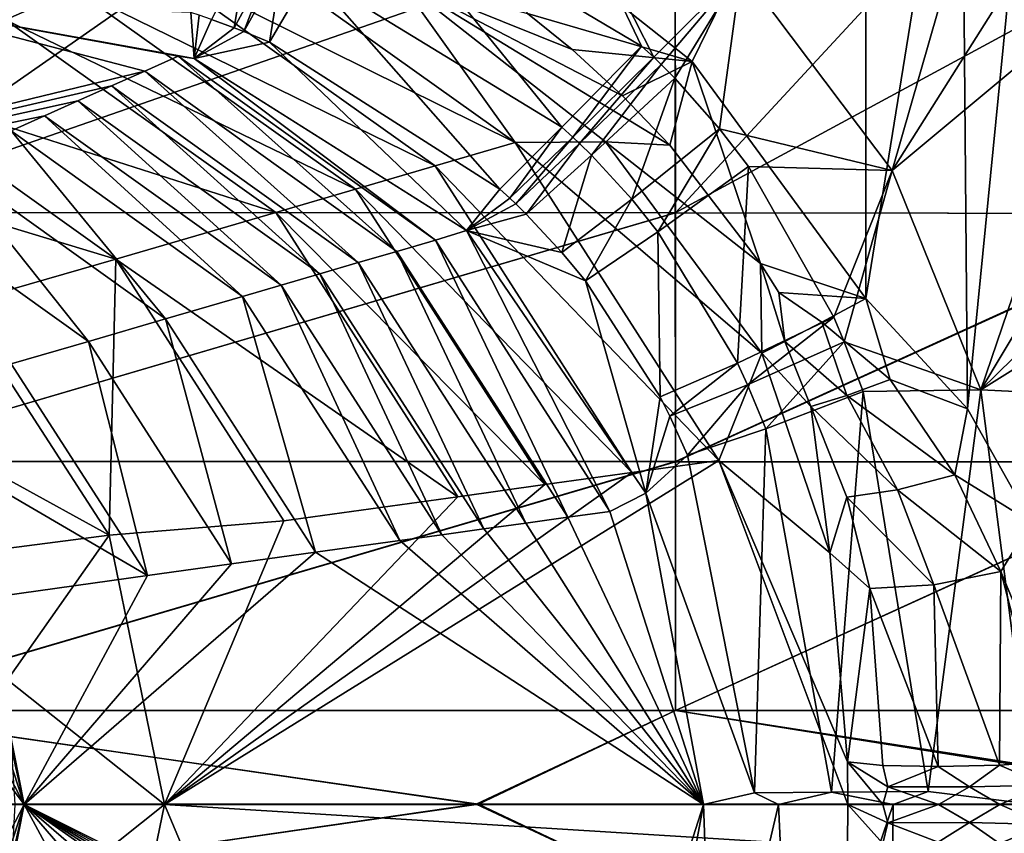
# Model space of a CAD drawing. Extents: x 0 to 54, y 0 to 33.9.
# Drawn here: x 29.3 to 35.8, y 16.8 to 22.2 of the extents above; entities that cross this region are included whole.
import ezdxf

# ---------------------------------------------------------------- set-up
doc = ezdxf.new("R2010")
doc.units = 0
doc.layers.add('PORCELANA', color=60, linetype='CONTINUOUS')

msp = doc.modelspace()

# ---------------------------------------------------------------- linework, layer by layer
at = {"layer": 'PORCELANA'}
for points in [[(27.9869, 20.9168, 35.159), (27.9865, 24.8542, 34.8892), (33.6272, 24.8497, 34.8754), (27.9869, 20.9168, 35.159)], [(33.6306, 20.914, 35.1417), (27.9869, 20.9168, 35.159), (33.6272, 24.8497, 34.8754), (33.6306, 20.914, 35.1417)], [(33.6306, 20.914, 35.1417), (33.6272, 24.8497, 34.8754), (37.2667, 24.8451, 34.8421), (33.6306, 20.914, 35.1417)], [(37.2712, 20.9112, 35.1013), (33.6306, 20.914, 35.1417), (37.2667, 24.8451, 34.8421), (37.2712, 20.9112, 35.1013)], [(34.9003, 24.2954, 14.2135), (33.742, 21.9251, 14.2579), (32.2069, 23.1405, 14.3169), (34.9003, 24.2954, 14.2135)], [(34.9003, 20.3425, 14.2135), (33.742, 21.9251, 14.2579), (34.9003, 24.2954, 14.2135), (34.9003, 20.3425, 14.2135)], [(35.5384, 24.2954, 14.0432), (34.9003, 20.3425, 14.2135), (34.9003, 24.2954, 14.2135), (35.5384, 24.2954, 14.0432)], [(34.9003, 20.3425, 14.2135), (35.5384, 24.2954, 14.0432), (35.5787, 19.6079, 14.0213), (34.9003, 20.3425, 14.2135)], [(35.5787, 19.6079, 14.0213), (35.5384, 24.2954, 14.0432), (36.0412, 24.2954, 13.6151), (35.5787, 19.6079, 14.0213)], [(35.5787, 19.6079, 14.0213), (36.0412, 24.2954, 13.6151), (36.0034, 18.8523, 13.6634), (35.5787, 19.6079, 14.0213)], [(32.7007, 23.5034, 15.7409), (31.5329, 23.1392, 15.488), (33.4038, 22.0272, 15.4917), (32.7007, 23.5034, 15.7409)], [(32.7007, 23.5034, 15.7409), (33.4861, 21.9527, 15.4913), (34.068, 22.5353, 15.7108), (32.7007, 23.5034, 15.7409)], [(32.7007, 23.5034, 15.7409), (33.4038, 22.0272, 15.4917), (33.4861, 21.9527, 15.4913), (32.7007, 23.5034, 15.7409)], [(28.4387, 23.3863, 13.7677), (29.6259, 22.4079, 9.4345), (29.1646, 22.2019, 7.7709), (28.4387, 23.3863, 13.7677)], [(35.689, 23.3367, 15.9542), (34.068, 22.5353, 15.7108), (35.0768, 21.1976, 15.6252), (35.689, 23.3367, 15.9542)], [(35.689, 23.3367, 15.9542), (35.0768, 21.1976, 15.6252), (36.1695, 22.9321, 15.9506), (35.689, 23.3367, 15.9542)], [(31.5329, 23.1392, 15.488), (31.1937, 22.5142, 14.9789), (32.8736, 21.4866, 15.0232), (31.5329, 23.1392, 15.488)], [(31.5329, 23.1392, 15.488), (32.8736, 21.4866, 15.0232), (33.4038, 22.0272, 15.4917), (31.5329, 23.1392, 15.488)], [(33.742, 21.9251, 14.2579), (32.6444, 22.244, 14.1302), (32.2069, 23.1405, 14.3169), (33.742, 21.9251, 14.2579)], [(36.596, 22.4665, 15.9435), (36.1695, 22.9321, 15.9506), (35.0768, 21.1976, 15.6252), (36.596, 22.4665, 15.9435)], [(33.6283, 22.8819, 34.5328), (27.9859, 22.8859, 34.5486), (27.9861, 20.9168, 34.661), (33.6283, 22.8819, 34.5328)], [(33.6283, 22.8819, 34.5328), (27.9861, 20.9168, 34.661), (33.6297, 20.914, 34.6437), (33.6283, 22.8819, 34.5328)], [(37.2516, 22.8781, 34.4956), (33.6283, 22.8819, 34.5328), (33.6297, 20.914, 34.6437), (37.2516, 22.8781, 34.4956)], [(37.2516, 22.8781, 34.4956), (33.6297, 20.914, 34.6437), (37.2591, 20.9112, 34.6035), (37.2516, 22.8781, 34.4956)], [(30.5485, 22.8198, 12.7616), (32.5618, 21.3836, 12.2344), (30.0872, 22.6138, 11.0981), (30.5485, 22.8198, 12.7616)], [(31.7858, 22.4709, 13.7114), (32.5618, 21.3836, 12.2344), (30.5485, 22.8198, 12.7616), (31.7858, 22.4709, 13.7114)], [(30.6889, 22.1489, 14.2794), (30.7731, 22.6599, 14.9672), (30.537, 22.2047, 14.2753), (30.6889, 22.1489, 14.2794)], [(30.6889, 22.1489, 14.2794), (30.9382, 22.6069, 14.9717), (30.7731, 22.6599, 14.9672), (30.6889, 22.1489, 14.2794)], [(29.6259, 22.4079, 9.4345), (30.0872, 22.6138, 11.0981), (32.0297, 21.2283, 10.5898), (29.6259, 22.4079, 9.4345)], [(32.0297, 21.2283, 10.5898), (30.0872, 22.6138, 11.0981), (32.5618, 21.3836, 12.2344), (32.0297, 21.2283, 10.5898)], [(30.7533, 22.1238, 14.2812), (30.9382, 22.6069, 14.9717), (30.6889, 22.1489, 14.2794), (30.7533, 22.1238, 14.2812)], [(30.7533, 22.1238, 14.2812), (31.0082, 22.5829, 14.9737), (30.9382, 22.6069, 14.9717), (30.7533, 22.1238, 14.2812)], [(30.9237, 22.053, 14.2865), (31.0082, 22.5829, 14.9737), (30.7533, 22.1238, 14.2812), (30.9237, 22.053, 14.2865)], [(30.9237, 22.053, 14.2865), (31.1937, 22.5142, 14.9789), (31.0082, 22.5829, 14.9737), (30.9237, 22.053, 14.2865)], [(34.068, 22.5353, 15.7108), (33.4861, 21.9527, 15.4913), (33.5363, 21.9044, 15.4903), (34.068, 22.5353, 15.7108)], [(33.5363, 21.9044, 15.4903), (33.6263, 21.8139, 15.4878), (34.068, 22.5353, 15.7108), (33.5363, 21.9044, 15.4903)], [(34.068, 22.5353, 15.7108), (33.6263, 21.8139, 15.4878), (33.9253, 21.4755, 15.4701), (34.068, 22.5353, 15.7108)], [(34.068, 22.5353, 15.7108), (33.9253, 21.4755, 15.4701), (35.0768, 21.1976, 15.6252), (34.068, 22.5353, 15.7108)], [(32.4591, 21.0725, 14.3528), (31.1937, 22.5142, 14.9789), (30.9237, 22.053, 14.2865), (32.4591, 21.0725, 14.3528)], [(32.4591, 21.0725, 14.3528), (32.8736, 21.4866, 15.0232), (31.1937, 22.5142, 14.9789), (32.4591, 21.0725, 14.3528)], [(33.1644, 21.3895, 13.6875), (32.5618, 21.3836, 12.2344), (31.7858, 22.4709, 13.7114), (33.1644, 21.3895, 13.6875)], [(31.7858, 22.4709, 13.7114), (32.6444, 22.244, 14.1302), (32.942, 22.0033, 14.1206), (31.7858, 22.4709, 13.7114)], [(33.5931, 21.3653, 14.0997), (33.1644, 21.3895, 13.6875), (31.7858, 22.4709, 13.7114), (33.5931, 21.3653, 14.0997)], [(33.5931, 21.3653, 14.0997), (31.7858, 22.4709, 13.7114), (33.2786, 21.695, 14.1098), (33.5931, 21.3653, 14.0997)], [(33.2786, 21.695, 14.1098), (31.7858, 22.4709, 13.7114), (32.942, 22.0033, 14.1206), (33.2786, 21.695, 14.1098)], [(36.596, 22.4665, 15.9435), (35.0768, 21.1976, 15.6252), (35.6661, 19.7348, 15.4852), (36.596, 22.4665, 15.9435)], [(36.9746, 21.9204, 15.934), (36.596, 22.4665, 15.9435), (35.6661, 19.7348, 15.4852), (36.9746, 21.9204, 15.934)], [(29.1646, 22.2019, 7.7709), (29.6259, 22.4079, 9.4345), (31.4976, 21.0729, 8.9453), (29.1646, 22.2019, 7.7709)], [(32.0297, 21.2283, 10.5898), (31.4976, 21.0729, 8.9453), (29.6259, 22.4079, 9.4345), (32.0297, 21.2283, 10.5898)], [(30.0928, 21.8606, 12.5862), (28.315, 22.3245, 13.3564), (25.6854, 20.79, 1.8161), (30.0928, 21.8606, 12.5862)], [(30.4227, 21.9441, 13.5011), (30.3997, 22.251, 14.272), (28.315, 22.3245, 13.3564), (30.4227, 21.9441, 13.5011)], [(30.3157, 21.9601, 13.39), (30.4227, 21.9441, 13.5011), (28.315, 22.3245, 13.3564), (30.3157, 21.9601, 13.39)], [(30.3157, 21.9601, 13.39), (28.315, 22.3245, 13.3564), (30.0928, 21.8606, 12.5862), (30.3157, 21.9601, 13.39)], [(29.1646, 22.2019, 7.7709), (30.9655, 20.9176, 7.3008), (28.2415, 21.7897, 4.4421), (29.1646, 22.2019, 7.7709)], [(29.1646, 22.2019, 7.7709), (31.4976, 21.0729, 8.9453), (30.9655, 20.9176, 7.3008), (29.1646, 22.2019, 7.7709)], [(30.4227, 21.9441, 13.5011), (30.4553, 22.2327, 14.2732), (30.3997, 22.251, 14.272), (30.4227, 21.9441, 13.5011)], [(30.4227, 21.9441, 13.5011), (30.537, 22.2047, 14.2753), (30.4553, 22.2327, 14.2732), (30.4227, 21.9441, 13.5011)], [(30.6889, 22.1489, 14.2794), (30.537, 22.2047, 14.2753), (30.4227, 21.9441, 13.5011), (30.6889, 22.1489, 14.2794)], [(33.742, 21.9251, 14.2579), (32.942, 22.0033, 14.1206), (32.6444, 22.244, 14.1302), (33.742, 21.9251, 14.2579)], [(30.4227, 21.9441, 13.5011), (30.7533, 22.1238, 14.2812), (30.6889, 22.1489, 14.2794), (30.4227, 21.9441, 13.5011)], [(30.4227, 21.9441, 13.5011), (30.9237, 22.053, 14.2865), (30.7533, 22.1238, 14.2812), (30.4227, 21.9441, 13.5011)], [(32.2373, 20.7979, 13.5788), (30.9237, 22.053, 14.2865), (30.4227, 21.9441, 13.5011), (32.2373, 20.7979, 13.5788)], [(32.2373, 20.7979, 13.5788), (32.4591, 21.0725, 14.3528), (30.9237, 22.053, 14.2865), (32.2373, 20.7979, 13.5788)], [(33.4038, 22.0272, 15.4917), (32.8736, 21.4866, 15.0232), (32.9475, 21.4201, 15.0245), (33.4038, 22.0272, 15.4917)], [(33.2786, 21.695, 14.1098), (32.942, 22.0033, 14.1206), (33.742, 21.9251, 14.2579), (33.2786, 21.695, 14.1098)], [(33.4038, 22.0272, 15.4917), (32.9475, 21.4201, 15.0245), (33.4861, 21.9527, 15.4913), (33.4038, 22.0272, 15.4917)], [(30.0928, 21.8606, 12.5862), (31.7736, 20.6578, 12.134), (30.3157, 21.9601, 13.39), (30.0928, 21.8606, 12.5862)], [(30.3157, 21.9601, 13.39), (31.7736, 20.6578, 12.134), (32.0307, 20.7329, 12.9287), (30.3157, 21.9601, 13.39)], [(32.0307, 20.7329, 12.9287), (30.4227, 21.9441, 13.5011), (30.3157, 21.9601, 13.39), (32.0307, 20.7329, 12.9287)], [(32.0307, 20.7329, 12.9287), (32.2373, 20.7979, 13.5788), (30.4227, 21.9441, 13.5011), (32.0307, 20.7329, 12.9287)], [(33.4861, 21.9527, 15.4913), (32.9475, 21.4201, 15.0245), (32.9921, 21.3779, 15.0246), (33.4861, 21.9527, 15.4913)], [(33.4861, 21.9527, 15.4913), (32.9921, 21.3779, 15.0246), (33.5363, 21.9044, 15.4903), (33.4861, 21.9527, 15.4913)], [(33.5363, 21.9044, 15.4903), (32.9921, 21.3779, 15.0246), (33.0722, 21.2991, 15.0238), (33.5363, 21.9044, 15.4903)], [(33.5363, 21.9044, 15.4903), (33.0722, 21.2991, 15.0238), (33.6263, 21.8139, 15.4878), (33.5363, 21.9044, 15.4903)], [(33.2786, 21.695, 14.1098), (33.742, 21.9251, 14.2579), (33.5931, 21.3653, 14.0997), (33.2786, 21.695, 14.1098)], [(33.5931, 21.3653, 14.0997), (33.742, 21.9251, 14.2579), (34.1975, 20.5776, 14.0803), (33.5931, 21.3653, 14.0997)], [(33.742, 21.9251, 14.2579), (34.9003, 20.3425, 14.2135), (34.1975, 20.5776, 14.0803), (33.742, 21.9251, 14.2579)], [(36.9746, 21.9204, 15.934), (35.6661, 19.7348, 15.4852), (37.2856, 21.3198, 15.9229), (36.9746, 21.9204, 15.934)], [(30.0928, 21.8606, 12.5862), (25.6854, 20.79, 1.8161), (29.8699, 21.7611, 11.7824), (30.0928, 21.8606, 12.5862)], [(30.0928, 21.8606, 12.5862), (29.8699, 21.7611, 11.7824), (31.5165, 20.5828, 11.3394), (30.0928, 21.8606, 12.5862)], [(30.0928, 21.8606, 12.5862), (31.5165, 20.5828, 11.3394), (31.7736, 20.6578, 12.134), (30.0928, 21.8606, 12.5862)], [(33.6263, 21.8139, 15.4878), (33.0722, 21.2991, 15.0238), (33.3394, 21.0065, 15.012), (33.6263, 21.8139, 15.4878)], [(33.6263, 21.8139, 15.4878), (33.3394, 21.0065, 15.012), (33.9253, 21.4755, 15.4701), (33.6263, 21.8139, 15.4878)], [(29.8699, 21.7611, 11.7824), (25.6854, 20.79, 1.8161), (29.647, 21.6615, 10.9786), (29.8699, 21.7611, 11.7824)], [(28.2415, 21.7897, 4.4421), (29.9008, 20.6068, 4.0101), (27.3957, 21.3636, 1.1832), (28.2415, 21.7897, 4.4421)], [(28.2415, 21.7897, 4.4421), (30.9655, 20.9176, 7.3008), (29.9008, 20.6068, 4.0101), (28.2415, 21.7897, 4.4421)], [(29.8699, 21.7611, 11.7824), (29.647, 21.6615, 10.9786), (31.2594, 20.5077, 10.5448), (29.8699, 21.7611, 11.7824)], [(31.5165, 20.5828, 11.3394), (29.8699, 21.7611, 11.7824), (31.2594, 20.5077, 10.5448), (31.5165, 20.5828, 11.3394)], [(25.6854, 20.79, 1.8161), (29.4241, 21.562, 10.1748), (29.647, 21.6615, 10.9786), (25.6854, 20.79, 1.8161)], [(29.647, 21.6615, 10.9786), (29.4241, 21.562, 10.1748), (31.0023, 20.4327, 9.7502), (29.647, 21.6615, 10.9786)], [(31.2594, 20.5077, 10.5448), (29.647, 21.6615, 10.9786), (31.0023, 20.4327, 9.7502), (31.2594, 20.5077, 10.5448)], [(25.6854, 20.79, 1.8161), (29.2012, 21.4625, 9.3709), (29.4241, 21.562, 10.1748), (25.6854, 20.79, 1.8161)], [(30.7452, 20.3576, 8.9555), (29.4241, 21.562, 10.1748), (29.2012, 21.4625, 9.3709), (30.7452, 20.3576, 8.9555)], [(31.0023, 20.4327, 9.7502), (29.4241, 21.562, 10.1748), (30.7452, 20.3576, 8.9555), (31.0023, 20.4327, 9.7502)], [(32.526, 21.0117, 14.3558), (32.8736, 21.4866, 15.0232), (32.4591, 21.0725, 14.3528), (32.526, 21.0117, 14.3558)], [(32.526, 21.0117, 14.3558), (32.9475, 21.4201, 15.0245), (32.8736, 21.4866, 15.0232), (32.526, 21.0117, 14.3558)], [(33.9253, 21.4755, 15.4701), (33.3394, 21.0065, 15.012), (33.5127, 20.7882, 14.9961), (33.9253, 21.4755, 15.4701)], [(33.9253, 21.4755, 15.4701), (33.5127, 20.7882, 14.9961), (34.1169, 21.2233, 15.4502), (33.9253, 21.4755, 15.4701)], [(35.0768, 21.1976, 15.6252), (33.9253, 21.4755, 15.4701), (34.1169, 21.2233, 15.4502), (35.0768, 21.1976, 15.6252)], [(28.7554, 21.2634, 7.7633), (30.231, 20.2075, 7.3663), (29.2012, 21.4625, 9.3709), (28.7554, 21.2634, 7.7633)], [(30.7452, 20.3576, 8.9555), (29.2012, 21.4625, 9.3709), (30.231, 20.2075, 7.3663), (30.7452, 20.3576, 8.9555)], [(32.5656, 20.9744, 14.3571), (32.9475, 21.4201, 15.0245), (32.526, 21.0117, 14.3558), (32.5656, 20.9744, 14.3571)], [(32.5656, 20.9744, 14.3571), (32.9921, 21.3779, 15.0246), (32.9475, 21.4201, 15.0245), (32.5656, 20.9744, 14.3571)], [(29.9008, 20.6068, 4.0101), (28.8579, 20.3061, 0.796), (27.3957, 21.3636, 1.1832), (29.9008, 20.6068, 4.0101)], [(32.0297, 21.2283, 10.5898), (32.5618, 21.3836, 12.2344), (33.92, 19.263, 12.0067), (32.0297, 21.2283, 10.5898)], [(34.2058, 19.9782, 13.6692), (32.5618, 21.3836, 12.2344), (33.1644, 21.3895, 13.6875), (34.2058, 19.9782, 13.6692)], [(33.92, 19.263, 12.0067), (32.5618, 21.3836, 12.2344), (34.2058, 19.9782, 13.6692), (33.92, 19.263, 12.0067)], [(32.6366, 20.9053, 14.3587), (32.9921, 21.3779, 15.0246), (32.5656, 20.9744, 14.3571), (32.6366, 20.9053, 14.3587)], [(32.6366, 20.9053, 14.3587), (33.0722, 21.2991, 15.0238), (32.9921, 21.3779, 15.0246), (32.6366, 20.9053, 14.3587)], [(34.1975, 20.5776, 14.0803), (34.2058, 19.9782, 13.6692), (33.1644, 21.3895, 13.6875), (34.1975, 20.5776, 14.0803)], [(34.1975, 20.5776, 14.0803), (33.1644, 21.3895, 13.6875), (33.5931, 21.3653, 14.0997), (34.1975, 20.5776, 14.0803)], [(32.8741, 20.651, 14.356), (33.0722, 21.2991, 15.0238), (32.6366, 20.9053, 14.3587), (32.8741, 20.651, 14.356)], [(32.8741, 20.651, 14.356), (33.3394, 21.0065, 15.012), (33.0722, 21.2991, 15.0238), (32.8741, 20.651, 14.356)], [(37.2856, 21.3198, 15.9229), (35.6661, 19.7348, 15.4852), (37.4758, 20.8655, 15.9144), (37.2856, 21.3198, 15.9229)], [(28.7554, 21.2634, 7.7633), (28.3096, 21.0644, 6.1557), (29.7168, 20.0574, 5.7771), (28.7554, 21.2634, 7.7633)], [(29.7168, 20.0574, 5.7771), (30.231, 20.2075, 7.3663), (28.7554, 21.2634, 7.7633), (29.7168, 20.0574, 5.7771)], [(32.0297, 21.2283, 10.5898), (33.3399, 19.1823, 10.3698), (31.4976, 21.0729, 8.9453), (32.0297, 21.2283, 10.5898)], [(33.92, 19.263, 12.0067), (33.3399, 19.1823, 10.3698), (32.0297, 21.2283, 10.5898), (33.92, 19.263, 12.0067)], [(34.1169, 21.2233, 15.4502), (33.5127, 20.7882, 14.9961), (34.0439, 19.9115, 14.9024), (34.1169, 21.2233, 15.4502)], [(34.1169, 21.2233, 15.4502), (34.0439, 19.9115, 14.9024), (34.686, 20.219, 15.3441), (34.1169, 21.2233, 15.4502)], [(35.0768, 21.1976, 15.6252), (34.1169, 21.2233, 15.4502), (34.686, 20.219, 15.3441), (35.0768, 21.1976, 15.6252)], [(35.0768, 21.1976, 15.6252), (34.686, 20.219, 15.3441), (34.7563, 20.054, 15.3247), (35.0768, 21.1976, 15.6252)], [(35.0768, 21.1976, 15.6252), (34.7563, 20.054, 15.3247), (35.6661, 19.7348, 15.4852), (35.0768, 21.1976, 15.6252)], [(30.9655, 20.9176, 7.3008), (31.4976, 21.0729, 8.9453), (32.7598, 19.1017, 8.7328), (30.9655, 20.9176, 7.3008)], [(33.3399, 19.1823, 10.3698), (32.7598, 19.1017, 8.7328), (31.4976, 21.0729, 8.9453), (33.3399, 19.1823, 10.3698)], [(29.2026, 19.9073, 4.1878), (29.7168, 20.0574, 5.7771), (28.3096, 21.0644, 6.1557), (29.2026, 19.9073, 4.1878)], [(32.526, 21.0117, 14.3558), (32.4591, 21.0725, 14.3528), (32.2373, 20.7979, 13.5788), (32.526, 21.0117, 14.3558)], [(32.526, 21.0117, 14.3558), (32.2373, 20.7979, 13.5788), (32.5656, 20.9744, 14.3571), (32.526, 21.0117, 14.3558)], [(32.5656, 20.9744, 14.3571), (32.2373, 20.7979, 13.5788), (32.6366, 20.9053, 14.3587), (32.5656, 20.9744, 14.3571)], [(33.0307, 20.4609, 14.3472), (33.3394, 21.0065, 15.012), (32.8741, 20.651, 14.356), (33.0307, 20.4609, 14.3472)], [(33.0307, 20.4609, 14.3472), (33.5127, 20.7882, 14.9961), (33.3394, 21.0065, 15.012), (33.0307, 20.4609, 14.3472)], [(27.9861, 19.2567, 34.7208), (33.6297, 20.914, 34.6437), (27.9861, 20.9168, 34.661), (27.9861, 19.2567, 34.7208)], [(33.6305, 19.255, 34.7028), (33.6297, 20.914, 34.6437), (27.9861, 19.2567, 34.7208), (33.6305, 19.255, 34.7028)], [(27.987, 19.2563, 35.2188), (27.9869, 20.9168, 35.159), (33.6306, 20.914, 35.1417), (27.987, 19.2563, 35.2188)], [(33.6314, 19.2547, 35.2008), (27.987, 19.2563, 35.2188), (33.6306, 20.914, 35.1417), (33.6314, 19.2547, 35.2008)], [(32.1798, 19.021, 7.0958), (29.9008, 20.6068, 4.0101), (30.9655, 20.9176, 7.3008), (32.1798, 19.021, 7.0958)], [(30.9655, 20.9176, 7.3008), (32.7598, 19.1017, 8.7328), (32.1798, 19.021, 7.0958), (30.9655, 20.9176, 7.3008)], [(32.2373, 20.7979, 13.5788), (32.8741, 20.651, 14.356), (32.6366, 20.9053, 14.3587), (32.2373, 20.7979, 13.5788)], [(37.2591, 20.9112, 34.6035), (33.6297, 20.914, 34.6437), (33.6305, 19.255, 34.7028), (37.2591, 20.9112, 34.6035)], [(37.2591, 20.9112, 34.6035), (33.6305, 19.255, 34.7028), (37.2648, 19.2534, 34.661), (37.2591, 20.9112, 34.6035)], [(33.6314, 19.2547, 35.2008), (33.6306, 20.914, 35.1417), (37.2712, 20.9112, 35.1013), (33.6314, 19.2547, 35.2008)], [(37.2712, 20.9112, 35.1013), (37.2721, 19.253, 35.1589), (33.6314, 19.2547, 35.2008), (37.2712, 20.9112, 35.1013)], [(35.6661, 19.7348, 15.4852), (37.8825, 19.6281, 15.8919), (37.4758, 20.8655, 15.9144), (35.6661, 19.7348, 15.4852)], [(33.194, 18.9236, 12.7456), (32.2373, 20.7979, 13.5788), (32.0307, 20.7329, 12.9287), (33.194, 18.9236, 12.7456)], [(33.434, 19.0438, 13.5206), (33.0307, 20.4609, 14.3472), (32.2373, 20.7979, 13.5788), (33.434, 19.0438, 13.5206)], [(32.2373, 20.7979, 13.5788), (33.0307, 20.4609, 14.3472), (32.8741, 20.651, 14.356), (32.2373, 20.7979, 13.5788)], [(33.194, 18.9236, 12.7456), (33.434, 19.0438, 13.5206), (32.2373, 20.7979, 13.5788), (33.194, 18.9236, 12.7456)], [(33.5283, 19.6867, 14.2815), (33.5127, 20.7882, 14.9961), (33.0307, 20.4609, 14.3472), (33.5283, 19.6867, 14.2815)], [(33.5283, 19.6867, 14.2815), (34.0439, 19.9115, 14.9024), (33.5127, 20.7882, 14.9961), (33.5283, 19.6867, 14.2815)], [(32.9137, 18.8846, 11.9546), (32.0307, 20.7329, 12.9287), (31.7736, 20.6578, 12.134), (32.9137, 18.8846, 11.9546)], [(33.194, 18.9236, 12.7456), (32.0307, 20.7329, 12.9287), (32.9137, 18.8846, 11.9546), (33.194, 18.9236, 12.7456)], [(31.7736, 20.6578, 12.134), (31.5165, 20.5828, 11.3394), (32.6334, 18.8456, 11.1636), (31.7736, 20.6578, 12.134)], [(31.7736, 20.6578, 12.134), (32.6334, 18.8456, 11.1636), (32.9137, 18.8846, 11.9546), (31.7736, 20.6578, 12.134)], [(29.9008, 20.6068, 4.0101), (29.8552, 18.7653, 0.612), (28.8579, 20.3061, 0.796), (29.9008, 20.6068, 4.0101)], [(31.019, 18.8596, 3.8203), (29.8552, 18.7653, 0.612), (29.9008, 20.6068, 4.0101), (31.019, 18.8596, 3.8203)], [(31.019, 18.8596, 3.8203), (29.9008, 20.6068, 4.0101), (32.1798, 19.021, 7.0958), (31.019, 18.8596, 3.8203)], [(31.5165, 20.5828, 11.3394), (31.2594, 20.5077, 10.5448), (32.3531, 18.8067, 10.3727), (31.5165, 20.5828, 11.3394)], [(32.3531, 18.8067, 10.3727), (32.6334, 18.8456, 11.1636), (31.5165, 20.5828, 11.3394), (32.3531, 18.8067, 10.3727)], [(34.1975, 20.5776, 14.0803), (34.9003, 20.3425, 14.2135), (34.3209, 20.3823, 14.0763), (34.1975, 20.5776, 14.0803)], [(34.3209, 20.3823, 14.0763), (34.3606, 20.0559, 13.96), (34.1975, 20.5776, 14.0803), (34.3209, 20.3823, 14.0763)], [(34.3606, 20.0559, 13.96), (34.2058, 19.9782, 13.6692), (34.1975, 20.5776, 14.0803), (34.3606, 20.0559, 13.96)], [(31.2594, 20.5077, 10.5448), (31.0023, 20.4327, 9.7502), (32.0728, 18.7677, 9.5817), (31.2594, 20.5077, 10.5448)], [(32.3531, 18.8067, 10.3727), (31.2594, 20.5077, 10.5448), (32.0728, 18.7677, 9.5817), (32.3531, 18.8067, 10.3727)], [(30.7452, 20.3576, 8.9555), (31.7925, 18.7287, 8.7907), (31.0023, 20.4327, 9.7502), (30.7452, 20.3576, 8.9555)], [(32.0728, 18.7677, 9.5817), (31.0023, 20.4327, 9.7502), (31.7925, 18.7287, 8.7907), (32.0728, 18.7677, 9.5817)], [(33.434, 19.0438, 13.5206), (33.5283, 19.6867, 14.2815), (33.0307, 20.4609, 14.3472), (33.434, 19.0438, 13.5206)], [(30.231, 20.2075, 7.3663), (31.2319, 18.6507, 7.2088), (30.7452, 20.3576, 8.9555), (30.231, 20.2075, 7.3663)], [(30.7452, 20.3576, 8.9555), (31.2319, 18.6507, 7.2088), (31.7925, 18.7287, 8.7907), (30.7452, 20.3576, 8.9555)], [(34.9003, 20.3425, 14.2135), (34.6069, 20.185, 14.153), (34.3209, 20.3823, 14.0763), (34.9003, 20.3425, 14.2135)], [(34.3209, 20.3823, 14.0763), (34.6069, 20.185, 14.153), (34.3606, 20.0559, 13.96), (34.3209, 20.3823, 14.0763)], [(29.8552, 18.7653, 0.612), (28.5776, 19.4666, -0.7899), (28.8579, 20.3061, 0.796), (29.8552, 18.7653, 0.612)], [(34.9003, 20.3425, 14.2135), (35.0617, 19.8024, 14.168), (34.6069, 20.185, 14.153), (34.9003, 20.3425, 14.2135)], [(35.5787, 19.6079, 14.0213), (35.0617, 19.8024, 14.168), (34.9003, 20.3425, 14.2135), (35.5787, 19.6079, 14.0213)], [(29.7168, 20.0574, 5.7771), (30.6713, 18.5728, 5.6268), (30.231, 20.2075, 7.3663), (29.7168, 20.0574, 5.7771)], [(30.231, 20.2075, 7.3663), (30.6713, 18.5728, 5.6268), (31.2319, 18.6507, 7.2088), (30.231, 20.2075, 7.3663)], [(34.686, 20.219, 15.3441), (34.0439, 19.9115, 14.9024), (34.1113, 19.7667, 14.8847), (34.686, 20.219, 15.3441)], [(34.686, 20.219, 15.3441), (34.1113, 19.7667, 14.8847), (34.7563, 20.054, 15.3247), (34.686, 20.219, 15.3441)], [(34.6069, 20.185, 14.153), (34.7738, 19.6955, 14.0852), (34.3606, 20.0559, 13.96), (34.6069, 20.185, 14.153)], [(34.6069, 20.185, 14.153), (35.0617, 19.8024, 14.168), (34.7738, 19.6955, 14.0852), (34.6069, 20.185, 14.153)], [(30.1107, 18.4948, 4.0449), (29.7168, 20.0574, 5.7771), (29.2026, 19.9073, 4.1878), (30.1107, 18.4948, 4.0449)], [(30.1107, 18.4948, 4.0449), (30.6713, 18.5728, 5.6268), (29.7168, 20.0574, 5.7771), (30.1107, 18.4948, 4.0449)], [(34.7563, 20.054, 15.3247), (34.1113, 19.7667, 14.8847), (34.2329, 19.4748, 14.848), (34.7563, 20.054, 15.3247)], [(34.3606, 20.0559, 13.96), (34.5329, 19.624, 13.8902), (34.2058, 19.9782, 13.6692), (34.3606, 20.0559, 13.96)], [(34.7563, 20.054, 15.3247), (34.2329, 19.4748, 14.848), (34.882, 19.7226, 15.2849), (34.7563, 20.054, 15.3247)], [(34.3606, 20.0559, 13.96), (34.7738, 19.6955, 14.0852), (34.5329, 19.624, 13.8902), (34.3606, 20.0559, 13.96)], [(35.6661, 19.7348, 15.4852), (34.7563, 20.054, 15.3247), (34.882, 19.7226, 15.2849), (35.6661, 19.7348, 15.4852)], [(34.2058, 19.9782, 13.6692), (34.6602, 18.6478, 13.4261), (33.92, 19.263, 12.0067), (34.2058, 19.9782, 13.6692)], [(34.2058, 19.9782, 13.6692), (34.5329, 19.624, 13.8902), (34.6602, 18.6478, 13.4261), (34.2058, 19.9782, 13.6692)], [(29.2026, 19.9073, 4.1878), (28.211, 19.6043, 1.0901), (30.1107, 18.4948, 4.0449), (29.2026, 19.9073, 4.1878)], [(33.5931, 19.5582, 14.2682), (34.0439, 19.9115, 14.9024), (33.5283, 19.6867, 14.2815), (33.5931, 19.5582, 14.2682)], [(33.5931, 19.5582, 14.2682), (34.1113, 19.7667, 14.8847), (34.0439, 19.9115, 14.9024), (33.5931, 19.5582, 14.2682)], [(33.7111, 19.2978, 14.2397), (34.1113, 19.7667, 14.8847), (33.5931, 19.5582, 14.2682), (33.7111, 19.2978, 14.2397)], [(33.7111, 19.2978, 14.2397), (34.2329, 19.4748, 14.848), (34.1113, 19.7667, 14.8847), (33.7111, 19.2978, 14.2397)], [(35.4927, 19.1666, 14.0207), (34.7738, 19.6955, 14.0852), (35.0617, 19.8024, 14.168), (35.4927, 19.1666, 14.0207)], [(35.4927, 19.1666, 14.0207), (35.0617, 19.8024, 14.168), (35.5787, 19.6079, 14.0213), (35.4927, 19.1666, 14.0207)], [(34.882, 19.7226, 15.2849), (34.2329, 19.4748, 14.848), (34.6718, 17.0493, 14.6285), (34.882, 19.7226, 15.2849)], [(35.1117, 19.0667, 14.0075), (34.5329, 19.624, 13.8902), (34.7738, 19.6955, 14.0852), (35.1117, 19.0667, 14.0075)], [(34.882, 19.7226, 15.2849), (34.6718, 17.0493, 14.6285), (35.3161, 17.055, 15.054), (34.882, 19.7226, 15.2849)], [(35.1117, 19.0667, 14.0075), (34.7738, 19.6955, 14.0852), (35.4927, 19.1666, 14.0207), (35.1117, 19.0667, 14.0075)], [(35.6661, 19.7348, 15.4852), (34.882, 19.7226, 15.2849), (35.3161, 17.055, 15.054), (35.6661, 19.7348, 15.4852)], [(35.6661, 19.7348, 15.4852), (35.3161, 17.055, 15.054), (36.0235, 16.9686, 15.2953), (35.6661, 19.7348, 15.4852)], [(36.0235, 16.9686, 15.2953), (37.8825, 19.6281, 15.8919), (35.6661, 19.7348, 15.4852), (36.0235, 16.9686, 15.2953)], [(33.5931, 19.5582, 14.2682), (33.5283, 19.6867, 14.2815), (33.434, 19.0438, 13.5206), (33.5931, 19.5582, 14.2682)], [(30.1107, 18.4948, 4.0449), (28.211, 19.6043, 1.0901), (29.0147, 18.3412, 0.9507), (30.1107, 18.4948, 4.0449)], [(34.7731, 19.0186, 13.8117), (34.6602, 18.6478, 13.4261), (34.5329, 19.624, 13.8902), (34.7731, 19.0186, 13.8117)], [(34.7731, 19.0186, 13.8117), (34.5329, 19.624, 13.8902), (35.1117, 19.0667, 14.0075), (34.7731, 19.0186, 13.8117)], [(35.4927, 19.1666, 14.0207), (35.5787, 19.6079, 14.0213), (36.0034, 18.8523, 13.6634), (35.4927, 19.1666, 14.0207)], [(33.5931, 19.5582, 14.2682), (33.434, 19.0438, 13.5206), (33.7111, 19.2978, 14.2397), (33.5931, 19.5582, 14.2682)], [(29.8552, 18.7653, 0.612), (28.9435, 18.6477, -0.9754), (28.5776, 19.4666, -0.7899), (29.8552, 18.7653, 0.612)], [(34.1577, 17.0462, 14.0525), (34.2329, 19.4748, 14.848), (33.7111, 19.2978, 14.2397), (34.1577, 17.0462, 14.0525)], [(34.1577, 17.0462, 14.0525), (34.6718, 17.0493, 14.6285), (34.2329, 19.4748, 14.848), (34.1577, 17.0462, 14.0525)], [(33.6305, 19.255, 34.7028), (27.9861, 19.2567, 34.7208), (27.9862, 17.5965, 34.7487), (33.6305, 19.255, 34.7028)], [(27.9862, 17.5965, 34.7487), (33.6308, 17.5961, 34.7304), (33.6305, 19.255, 34.7028), (27.9862, 17.5965, 34.7487)], [(27.9871, 17.5958, 35.2467), (27.987, 19.2563, 35.2188), (33.6314, 19.2547, 35.2008), (27.9871, 17.5958, 35.2467)], [(33.6314, 19.2547, 35.2008), (33.6317, 17.5953, 35.2284), (27.9871, 17.5958, 35.2467), (33.6314, 19.2547, 35.2008)], [(34.7801, 16.9688, 13.115), (30.2235, 16.9688, 0.603), (33.92, 19.263, 12.0067), (34.7801, 16.9688, 13.115)], [(33.92, 19.263, 12.0067), (30.2235, 16.9688, 0.603), (33.3399, 19.1823, 10.3698), (33.92, 19.263, 12.0067)], [(33.7111, 19.2978, 14.2397), (33.434, 19.0438, 13.5206), (34.1577, 17.0462, 14.0525), (33.7111, 19.2978, 14.2397)], [(37.2648, 19.2534, 34.661), (33.6305, 19.255, 34.7028), (33.6308, 17.5961, 34.7304), (37.2648, 19.2534, 34.661)], [(37.2648, 19.2534, 34.661), (33.6308, 17.5961, 34.7304), (37.27, 17.5956, 34.6878), (37.2648, 19.2534, 34.661)], [(37.2721, 19.253, 35.1589), (33.6317, 17.5953, 35.2284), (33.6314, 19.2547, 35.2008), (37.2721, 19.253, 35.1589)], [(37.2721, 19.253, 35.1589), (37.2726, 17.5949, 35.1858), (33.6317, 17.5953, 35.2284), (37.2721, 19.253, 35.1589)], [(33.92, 19.263, 12.0067), (34.6602, 18.6478, 13.4261), (34.7782, 17.2528, 13.128), (33.92, 19.263, 12.0067)], [(33.92, 19.263, 12.0067), (34.7782, 17.2528, 13.128), (34.7801, 16.9688, 13.115), (33.92, 19.263, 12.0067)], [(30.2235, 16.9688, 0.603), (32.7598, 19.1017, 8.7328), (33.3399, 19.1823, 10.3698), (30.2235, 16.9688, 0.603)], [(35.8014, 18.5224, 13.801), (35.1117, 19.0667, 14.0075), (35.4927, 19.1666, 14.0207), (35.8014, 18.5224, 13.801)], [(35.4927, 19.1666, 14.0207), (36.0034, 18.8523, 13.6634), (35.8014, 18.5224, 13.801), (35.4927, 19.1666, 14.0207)], [(32.1798, 19.021, 7.0958), (32.7598, 19.1017, 8.7328), (30.2235, 16.9688, 0.603), (32.1798, 19.021, 7.0958)], [(33.8169, 16.9688, 13.3874), (33.434, 19.0438, 13.5206), (33.194, 18.9236, 12.7456), (33.8169, 16.9688, 13.3874)], [(34.1577, 17.0462, 14.0525), (33.434, 19.0438, 13.5206), (33.8169, 16.9688, 13.3874), (34.1577, 17.0462, 14.0525)], [(35.3527, 18.4329, 13.8762), (34.7731, 19.0186, 13.8117), (35.1117, 19.0667, 14.0075), (35.3527, 18.4329, 13.8762)], [(35.3527, 18.4329, 13.8762), (35.1117, 19.0667, 14.0075), (35.8014, 18.5224, 13.801), (35.3527, 18.4329, 13.8762)], [(32.1798, 19.021, 7.0958), (30.2235, 16.9688, 0.603), (31.019, 18.8596, 3.8203), (32.1798, 19.021, 7.0958)], [(34.928, 18.4093, 13.6915), (34.6602, 18.6478, 13.4261), (34.7731, 19.0186, 13.8117), (34.928, 18.4093, 13.6915)], [(34.928, 18.4093, 13.6915), (34.7731, 19.0186, 13.8117), (35.3527, 18.4329, 13.8762), (34.928, 18.4093, 13.6915)], [(32.9137, 18.8846, 11.9546), (33.8169, 16.9688, 13.3874), (33.194, 18.9236, 12.7456), (32.9137, 18.8846, 11.9546)], [(31.019, 18.8596, 3.8203), (30.2235, 16.9688, 0.603), (29.8552, 18.7653, 0.612), (31.019, 18.8596, 3.8203)], [(33.8169, 16.9688, 13.3874), (32.6334, 18.8456, 11.1636), (32.3531, 18.8067, 10.3727), (33.8169, 16.9688, 13.3874)], [(32.9137, 18.8846, 11.9546), (32.6334, 18.8456, 11.1636), (33.8169, 16.9688, 13.3874), (32.9137, 18.8846, 11.9546)], [(35.8014, 18.5224, 13.801), (36.0034, 18.8523, 13.6634), (36.3109, 17.2878, 13.0124), (35.8014, 18.5224, 13.801)], [(32.3531, 18.8067, 10.3727), (32.0728, 18.7677, 9.5817), (33.8169, 16.9688, 13.3874), (32.3531, 18.8067, 10.3727)], [(29.1783, 17.7999, -1.054), (28.9435, 18.6477, -0.9754), (29.8552, 18.7653, 0.612), (29.1783, 17.7999, -1.054)], [(29.8552, 18.7653, 0.612), (30.2235, 16.9688, 0.603), (29.1783, 17.7999, -1.054), (29.8552, 18.7653, 0.612)], [(33.8169, 16.9688, 13.3874), (31.7925, 18.7287, 8.7907), (31.2319, 18.6507, 7.2088), (33.8169, 16.9688, 13.3874)], [(32.0728, 18.7677, 9.5817), (31.7925, 18.7287, 8.7907), (33.8169, 16.9688, 13.3874), (32.0728, 18.7677, 9.5817)], [(33.8169, 16.9688, 13.3874), (31.2319, 18.6507, 7.2088), (29.2889, 16.9688, 0.9542), (33.8169, 16.9688, 13.3874)], [(29.2889, 16.9688, 0.9542), (31.2319, 18.6507, 7.2088), (30.6713, 18.5728, 5.6268), (29.2889, 16.9688, 0.9542)], [(34.928, 18.4093, 13.6915), (34.7782, 17.2528, 13.128), (34.6602, 18.6478, 13.4261), (34.928, 18.4093, 13.6915)], [(29.2889, 16.9688, 0.9542), (30.6713, 18.5728, 5.6268), (30.1107, 18.4948, 4.0449), (29.2889, 16.9688, 0.9542)], [(35.8014, 18.5224, 13.801), (35.7913, 17.2301, 13.6067), (35.3527, 18.4329, 13.8762), (35.8014, 18.5224, 13.801)], [(36.1303, 17.2546, 13.3783), (35.7913, 17.2301, 13.6067), (35.8014, 18.5224, 13.801), (36.1303, 17.2546, 13.3783)], [(35.8014, 18.5224, 13.801), (36.3109, 17.2878, 13.0124), (36.1303, 17.2546, 13.3783), (35.8014, 18.5224, 13.801)], [(30.1107, 18.4948, 4.0449), (29.0147, 18.3412, 0.9507), (29.2889, 16.9688, 0.9542), (30.1107, 18.4948, 4.0449)], [(35.013, 17.229, 13.4626), (34.7782, 17.2528, 13.128), (34.928, 18.4093, 13.6915), (35.013, 17.229, 13.4626)], [(35.3832, 17.2208, 13.6375), (34.928, 18.4093, 13.6915), (35.3527, 18.4329, 13.8762), (35.3832, 17.2208, 13.6375)], [(35.013, 17.229, 13.4626), (34.928, 18.4093, 13.6915), (35.3832, 17.2208, 13.6375), (35.013, 17.229, 13.4626)], [(35.3832, 17.2208, 13.6375), (35.3527, 18.4329, 13.8762), (35.7913, 17.2301, 13.6067), (35.3832, 17.2208, 13.6375)], [(28.8412, 18.3299, 0.5673), (28.5888, 18.3149, 0.1229), (29.2889, 16.9688, 0.9542), (28.8412, 18.3299, 0.5673)], [(28.8412, 18.3299, 0.5673), (29.2889, 16.9688, 0.9542), (28.976, 18.3398, 0.8585), (28.8412, 18.3299, 0.5673)], [(28.976, 18.3398, 0.8585), (29.2889, 16.9688, 0.9542), (29.0147, 18.3412, 0.9507), (28.976, 18.3398, 0.8585)], [(29.2889, 16.9688, 0.9542), (28.2931, 18.3008, -0.2928), (27.9282, 16.9688, -1.0333), (29.2889, 16.9688, 0.9542)], [(29.2889, 16.9688, 0.9542), (28.5888, 18.3149, 0.1229), (28.2931, 18.3008, -0.2928), (29.2889, 16.9688, 0.9542)], [(29.1783, 17.7999, -1.054), (30.2235, 16.9688, 0.603), (29.2286, 16.9688, -1.1073), (29.1783, 17.7999, -1.054)], [(21.6661, 16.9713, 35.234), (27.9871, 17.5958, 35.2467), (32.3176, 16.9713, 35.2375), (21.6661, 16.9713, 35.234)], [(21.8266, 16.9713, 34.7368), (32.3029, 16.9713, 34.7395), (27.9862, 17.5965, 34.7487), (21.8266, 16.9713, 34.7368)], [(27.9862, 17.5965, 34.7487), (32.3029, 16.9713, 34.7395), (33.6308, 17.5961, 34.7304), (27.9862, 17.5965, 34.7487)], [(32.3176, 16.9713, 35.2375), (27.9871, 17.5958, 35.2467), (33.6317, 17.5953, 35.2284), (32.3176, 16.9713, 35.2375)], [(33.6308, 17.5961, 34.7304), (32.3029, 16.9713, 34.7395), (37.5415, 16.9713, 34.6831), (33.6308, 17.5961, 34.7304)], [(32.3176, 16.9713, 35.2375), (33.6317, 17.5953, 35.2284), (37.6439, 16.9713, 35.1784), (32.3176, 16.9713, 35.2375)], [(37.27, 17.5956, 34.6878), (33.6308, 17.5961, 34.7304), (37.5415, 16.9713, 34.6831), (37.27, 17.5956, 34.6878)], [(37.6439, 16.9713, 35.1784), (33.6317, 17.5953, 35.2284), (37.2726, 17.5949, 35.1858), (37.6439, 16.9713, 35.1784)], [(34.7801, 16.9688, 13.115), (34.7782, 17.2528, 13.128), (35.0144, 16.9688, 13.4511), (34.7801, 16.9688, 13.115)], [(35.0144, 16.9688, 13.4511), (34.7782, 17.2528, 13.128), (35.0476, 17.0867, 13.4804), (35.0144, 16.9688, 13.4511)], [(35.013, 17.229, 13.4626), (35.0476, 17.0867, 13.4804), (34.7782, 17.2528, 13.128), (35.013, 17.229, 13.4626)], [(35.3832, 17.2208, 13.6375), (35.0476, 17.0867, 13.4804), (35.013, 17.229, 13.4626), (35.3832, 17.2208, 13.6375)], [(35.3832, 17.2208, 13.6375), (35.5904, 17.0848, 13.6403), (35.0476, 17.0867, 13.4804), (35.3832, 17.2208, 13.6375)], [(35.7913, 17.2301, 13.6067), (35.5904, 17.0848, 13.6403), (35.3832, 17.2208, 13.6375), (35.7913, 17.2301, 13.6067)], [(35.7913, 17.2301, 13.6067), (36.1029, 17.0978, 13.4007), (35.5904, 17.0848, 13.6403), (35.7913, 17.2301, 13.6067)], [(36.1303, 17.2546, 13.3783), (36.1029, 17.0978, 13.4007), (35.7913, 17.2301, 13.6067), (36.1303, 17.2546, 13.3783)], [(35.0144, 16.9688, 13.4511), (35.0476, 17.0867, 13.4804), (35.3845, 16.9688, 13.6269), (35.0144, 16.9688, 13.4511)], [(35.3845, 16.9688, 13.6269), (35.0476, 17.0867, 13.4804), (35.5904, 17.0848, 13.6403), (35.3845, 16.9688, 13.6269)], [(35.5904, 17.0848, 13.6403), (35.793, 16.9688, 13.596), (35.3845, 16.9688, 13.6269), (35.5904, 17.0848, 13.6403)], [(35.5904, 17.0848, 13.6403), (36.1029, 17.0978, 13.4007), (35.793, 16.9688, 13.596), (35.5904, 17.0848, 13.6403)], [(36.1029, 17.0978, 13.4007), (36.1325, 16.9688, 13.3667), (35.793, 16.9688, 13.596), (36.1029, 17.0978, 13.4007)], [(34.1577, 17.0462, 14.0525), (33.8169, 16.9688, 13.3874), (34.318, 16.9687, 14.2652), (34.1577, 17.0462, 14.0525)], [(34.318, 16.9687, 14.2652), (34.6718, 17.0493, 14.6285), (34.1577, 17.0462, 14.0525), (34.318, 16.9687, 14.2652)], [(34.6718, 17.0493, 14.6285), (34.318, 16.9687, 14.2652), (35.0826, 16.9687, 14.9262), (34.6718, 17.0493, 14.6285)], [(35.3161, 17.055, 15.054), (34.6718, 17.0493, 14.6285), (35.0826, 16.9687, 14.9262), (35.3161, 17.055, 15.054)], [(35.3161, 17.055, 15.054), (35.0826, 16.9687, 14.9262), (36.0235, 16.9686, 15.2953), (35.3161, 17.055, 15.054)], [(27.9871, 16.3468, 35.2467), (21.6661, 16.9713, 35.234), (32.3176, 16.9713, 35.2375), (27.9871, 16.3468, 35.2467)], [(21.8266, 16.9713, 34.7368), (27.9862, 16.3461, 34.7487), (32.3029, 16.9713, 34.7395), (21.8266, 16.9713, 34.7368)], [(27.9282, 16.9688, -1.0333), (28.5888, 15.6228, 0.1229), (29.2889, 16.9688, 0.9542), (27.9282, 16.9688, -1.0333)], [(32.3029, 16.9713, 34.7395), (27.9862, 16.3461, 34.7487), (33.6308, 16.3465, 34.7304), (32.3029, 16.9713, 34.7395)], [(32.3176, 16.9713, 35.2375), (33.6317, 16.3473, 35.2284), (27.9871, 16.3468, 35.2467), (32.3176, 16.9713, 35.2375)], [(29.2889, 16.9688, 0.9542), (28.5888, 15.6228, 0.1229), (28.8412, 15.6077, 0.5673), (29.2889, 16.9688, 0.9542)], [(29.2889, 16.9688, 0.9542), (28.8412, 15.6077, 0.5673), (28.976, 15.5978, 0.8585), (29.2889, 16.9688, 0.9542)], [(28.976, 15.5978, 0.8585), (29.0147, 15.5964, 0.9507), (29.2889, 16.9688, 0.9542), (28.976, 15.5978, 0.8585)], [(29.2889, 16.9688, 0.9542), (29.0147, 15.5964, 0.9507), (30.1107, 15.4428, 4.0449), (29.2889, 16.9688, 0.9542)], [(29.8553, 15.1726, 0.612), (29.184, 16.1376, -1.0471), (30.2235, 16.9688, 0.603), (29.8553, 15.1726, 0.612)], [(30.2235, 16.9688, 0.603), (29.184, 16.1376, -1.0471), (29.2286, 16.9688, -1.1073), (30.2235, 16.9688, 0.603)], [(32.0728, 15.1699, 9.5817), (32.3531, 15.131, 10.3726), (29.2889, 16.9688, 0.9542), (32.0728, 15.1699, 9.5817)], [(32.0728, 15.1699, 9.5817), (29.2889, 16.9688, 0.9542), (31.7925, 15.2089, 8.7907), (32.0728, 15.1699, 9.5817)], [(32.3531, 15.131, 10.3726), (32.6334, 15.092, 11.1636), (29.2889, 16.9688, 0.9542), (32.3531, 15.131, 10.3726)], [(33.194, 15.014, 12.7455), (33.8169, 16.9688, 13.3874), (29.2889, 16.9688, 0.9542), (33.194, 15.014, 12.7455)], [(33.194, 15.014, 12.7455), (29.2889, 16.9688, 0.9542), (32.9137, 15.053, 11.9546), (33.194, 15.014, 12.7455)], [(32.9137, 15.053, 11.9546), (29.2889, 16.9688, 0.9542), (32.6334, 15.092, 11.1636), (32.9137, 15.053, 11.9546)], [(31.2319, 15.2869, 7.2088), (31.7925, 15.2089, 8.7907), (29.2889, 16.9688, 0.9542), (31.2319, 15.2869, 7.2088)], [(31.2319, 15.2869, 7.2088), (29.2889, 16.9688, 0.9542), (30.6713, 15.3648, 5.6268), (31.2319, 15.2869, 7.2088)], [(30.6713, 15.3648, 5.6268), (29.2889, 16.9688, 0.9542), (30.1107, 15.4428, 4.0449), (30.6713, 15.3648, 5.6268)], [(30.2235, 16.9688, 0.603), (31.019, 15.078, 3.8203), (29.8553, 15.1726, 0.612), (30.2235, 16.9688, 0.603)], [(34.7801, 16.9688, 13.115), (34.7782, 16.6848, 13.128), (30.2235, 16.9688, 0.603), (34.7801, 16.9688, 13.115)], [(30.2235, 16.9688, 0.603), (34.7782, 16.6848, 13.128), (31.019, 15.078, 3.8203), (30.2235, 16.9688, 0.603)], [(32.3029, 16.9713, 34.7395), (33.6308, 16.3465, 34.7304), (37.5415, 16.9713, 34.6831), (32.3029, 16.9713, 34.7395)], [(37.6439, 16.9713, 35.1784), (33.6317, 16.3473, 35.2284), (32.3176, 16.9713, 35.2375), (37.6439, 16.9713, 35.1784)], [(33.4335, 14.8927, 13.5206), (33.8169, 16.9688, 13.3874), (33.194, 15.014, 12.7455), (33.4335, 14.8927, 13.5206)], [(33.8169, 16.9688, 13.3874), (33.4335, 14.8927, 13.5206), (33.8853, 15.1166, 14.1852), (33.8169, 16.9688, 13.3874)], [(37.5415, 16.9713, 34.6831), (33.6308, 16.3465, 34.7304), (37.2717, 16.347, 34.6877), (37.5415, 16.9713, 34.6831)], [(37.2726, 16.3477, 35.1858), (33.6317, 16.3473, 35.2284), (37.6439, 16.9713, 35.1784), (37.2726, 16.3477, 35.1858)], [(33.8169, 16.9688, 13.3874), (33.8853, 15.1166, 14.1852), (34.318, 16.9687, 14.2652), (33.8169, 16.9688, 13.3874)], [(34.318, 16.9687, 14.2652), (33.8853, 15.1166, 14.1852), (34.4082, 14.9915, 14.7804), (34.318, 16.9687, 14.2652)], [(34.318, 16.9687, 14.2652), (34.4082, 14.9915, 14.7804), (35.0826, 16.9687, 14.9262), (34.318, 16.9687, 14.2652)], [(35.0592, 14.81, 15.2125), (35.0826, 16.9687, 14.9262), (34.4082, 14.9915, 14.7804), (35.0592, 14.81, 15.2125)], [(34.7782, 16.6848, 13.128), (34.7801, 16.9688, 13.115), (35.013, 16.7086, 13.4626), (34.7782, 16.6848, 13.128)], [(35.013, 16.7086, 13.4626), (34.7801, 16.9688, 13.115), (35.0476, 16.8461, 13.4806), (35.013, 16.7086, 13.4626)], [(35.0144, 16.9688, 13.4511), (35.0476, 16.8461, 13.4806), (34.7801, 16.9688, 13.115), (35.0144, 16.9688, 13.4511)], [(35.3845, 16.9688, 13.6269), (35.0476, 16.8461, 13.4806), (35.0144, 16.9688, 13.4511), (35.3845, 16.9688, 13.6269)], [(35.3845, 16.9688, 13.6269), (35.5904, 16.8481, 13.6405), (35.0476, 16.8461, 13.4806), (35.3845, 16.9688, 13.6269)], [(36.0235, 16.9686, 15.2953), (35.0826, 16.9687, 14.9262), (35.0592, 14.81, 15.2125), (36.0235, 16.9686, 15.2953)], [(35.0592, 14.81, 15.2125), (35.6655, 14.2014, 15.4852), (36.0235, 16.9686, 15.2953), (35.0592, 14.81, 15.2125)], [(35.793, 16.9688, 13.596), (35.5904, 16.8481, 13.6405), (35.3845, 16.9688, 13.6269), (35.793, 16.9688, 13.596)], [(35.793, 16.9688, 13.596), (36.1029, 16.8346, 13.4009), (35.5904, 16.8481, 13.6405), (35.793, 16.9688, 13.596)], [(35.6655, 14.2014, 15.4852), (36.1022, 16.0716, 15.3453), (36.0235, 16.9686, 15.2953), (35.6655, 14.2014, 15.4852)], [(36.1325, 16.9688, 13.3667), (36.1029, 16.8346, 13.4009), (35.793, 16.9688, 13.596), (36.1325, 16.9688, 13.3667)], [(35.013, 16.7086, 13.4626), (35.0476, 16.8461, 13.4806), (35.3832, 16.7169, 13.6375), (35.013, 16.7086, 13.4626)], [(35.3832, 16.7169, 13.6375), (35.0476, 16.8461, 13.4806), (35.5904, 16.8481, 13.6405), (35.3832, 16.7169, 13.6375)], [(35.5904, 16.8481, 13.6405), (35.7913, 16.7075, 13.6067), (35.3832, 16.7169, 13.6375), (35.5904, 16.8481, 13.6405)], [(35.5904, 16.8481, 13.6405), (36.1029, 16.8346, 13.4009), (35.7913, 16.7075, 13.6067), (35.5904, 16.8481, 13.6405)], [(36.1029, 16.8346, 13.4009), (36.1303, 16.6831, 13.3783), (35.7913, 16.7075, 13.6067), (36.1029, 16.8346, 13.4009)]]:
    msp.add_3dface(points, dxfattribs=at)

doc.saveas('drawing.dxf')
